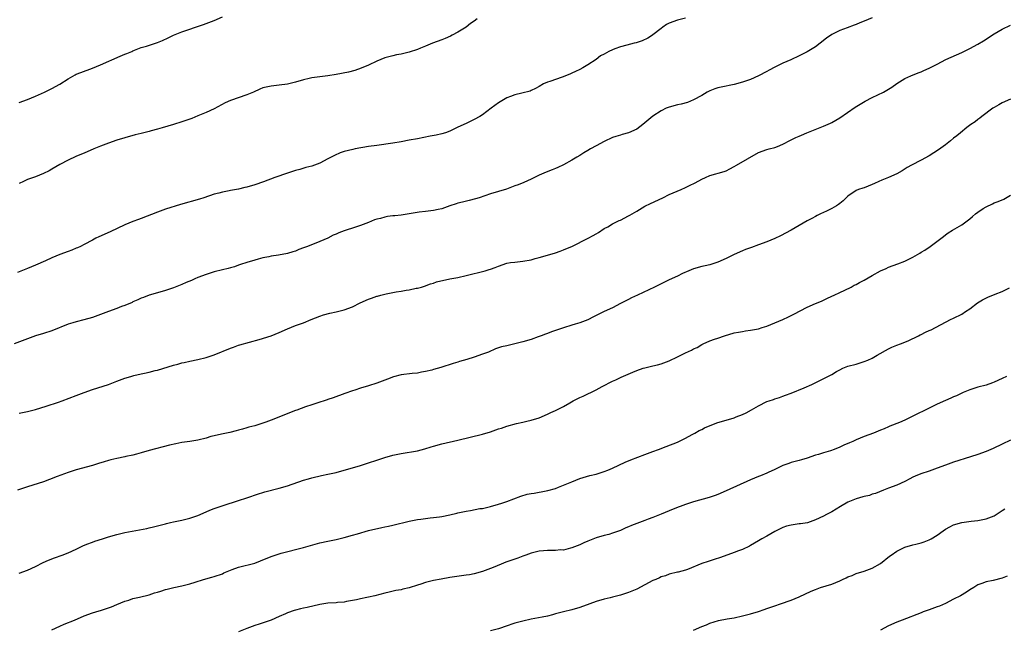
# Model space of a CAD drawing. Units: inches. Extents: x 2580000 to 2583000, y 1554000 to 1557000.
# Drawn here: x 2581429 to 2581671, y 1555569 to 1555719 of the extents above; entities that cross this region are included whole.
import ezdxf

# ---------------------------------------------------------------- set-up
doc = ezdxf.new("R2010")
doc.units = ezdxf.units.IN
doc.header["$MEASUREMENT"] = 0
doc.layers.add('LD25801554_10ft', color=132, linetype='Continuous')

msp = doc.modelspace()

# ---------------------------------------------------------------- linework, layer by layer
at = {"layer": 'LD25801554_10ft'}
for points, elevation in [([(2581639, 1555719.27), (2581637, 1555718.44), (2581635.95, 1555718.05), (2581635, 1555717.63), (2581634.52, 1555717.48), (2581632.83, 1555716.83), (2581631, 1555716.15), (2581629, 1555715.15), (2581627.75, 1555714.25), (2581626.15, 1555713), (2581625, 1555712.16), (2581623, 1555710.93), (2581621, 1555709.9), (2581618.95, 1555708.95), (2581617, 1555708.08), (2581615, 1555707.11), (2581613.63, 1555706.37), (2581613, 1555706.06), (2581611, 1555704.96), (2581609, 1555704.09), (2581607, 1555703.41), (2581605, 1555702.9), (2581601.78, 1555702.22), (2581601, 1555702.02), (2581600.21, 1555701.79), (2581599, 1555701.34), (2581598.36, 1555701), (2581597, 1555700.19), (2581595, 1555699.06), (2581593.53, 1555698.47), (2581591.94, 1555698.06), (2581591, 1555697.87), (2581589, 1555697.32), (2581588.23, 1555697), (2581587, 1555696.39), (2581585, 1555695.07), (2581582.52, 1555693), (2581581, 1555691.9), (2581579, 1555690.95), (2581577.45, 1555690.55), (2581577, 1555690.4), (2581575.9, 1555690.1), (2581575, 1555689.79), (2581573, 1555688.87), (2581571, 1555687.76), (2581569.66, 1555687), (2581569, 1555686.6), (2581567.96, 1555686.04), (2581567, 1555685.42), (2581566.26, 1555685), (2581565, 1555684.21), (2581563, 1555683.11), (2581561.56, 1555682.44), (2581561, 1555682.21), (2581560.16, 1555681.84), (2581558.73, 1555681.27), (2581557, 1555680.5), (2581555, 1555679.55), (2581553.25, 1555678.75), (2581551.82, 1555678.18), (2581551, 1555677.88), (2581548.91, 1555677.09), (2581547, 1555676.49), (2581545, 1555675.92), (2581542.2, 1555675), (2581541.31, 1555674.69), (2581539.73, 1555674.27), (2581538.11, 1555673.89), (2581537, 1555673.61), (2581536.53, 1555673.47), (2581534.98, 1555672.98), (2581533, 1555672.28), (2581532.11, 1555672.11), (2581531, 1555671.81), (2581529.69, 1555671.69), (2581529, 1555671.57), (2581527.42, 1555671.42), (2581523, 1555670.72), (2581521.44, 1555670.56), (2581521, 1555670.49), (2581519.65, 1555670.35), (2581519, 1555670.23), (2581517.9, 1555669.9), (2581517, 1555669.69), (2581516.49, 1555669.51), (2581515, 1555668.88), (2581513, 1555668.11), (2581511.74, 1555667.74), (2581509, 1555666.86), (2581507.65, 1555666.35), (2581507, 1555666.04), (2581506.25, 1555665.75), (2581505, 1555665.07), (2581503, 1555664.19), (2581499.95, 1555663), (2581499.25, 1555662.75), (2581499, 1555662.64), (2581497.8, 1555662.2), (2581497, 1555661.86), (2581496.36, 1555661.64), (2581495, 1555661.22), (2581492.81, 1555660.81), (2581491, 1555660.56), (2581490.43, 1555660.42), (2581489, 1555660.16), (2581487.82, 1555659.82), (2581487, 1555659.62), (2581485, 1555659.05), (2581483.47, 1555658.53), (2581483, 1555658.39), (2581482, 1555658), (2581481, 1555657.74), (2581480.45, 1555657.55), (2581479, 1555657.23), (2581477, 1555656.74), (2581475, 1555656.11), (2581473, 1555655.34), (2581472.2, 1555655), (2581471.38, 1555654.62), (2581470.09, 1555654.09), (2581469, 1555653.6), (2581467, 1555652.82), (2581465, 1555652.14), (2581463, 1555651.54), (2581461, 1555651), (2581459.56, 1555650.44), (2581459, 1555650.26), (2581458.17, 1555649.83), (2581457, 1555649.36), (2581456.77, 1555649.23), (2581455, 1555648.47), (2581454.17, 1555648.17), (2581453, 1555647.71), (2581450.96, 1555647), (2581449, 1555646.25), (2581447, 1555645.51), (2581444.91, 1555644.91), (2581443, 1555644.46), (2581442.18, 1555644.18), (2581441, 1555643.82), (2581437, 1555642.19), (2581435, 1555641.52), (2581433, 1555640.96), (2581431, 1555640.28), (2581427.78, 1555639)], 8110), ([(2581593, 1555719.17), (2581591, 1555718.69), (2581589, 1555717.99), (2581588.37, 1555717.63), (2581587.42, 1555717), (2581587, 1555716.69), (2581585, 1555715.06), (2581584.91, 1555715), (2581583.75, 1555714.25), (2581582.36, 1555713.64), (2581580.86, 1555713.14), (2581580.38, 1555713), (2581578.57, 1555712.57), (2581577, 1555712.15), (2581575.64, 1555711.64), (2581575, 1555711.43), (2581574.13, 1555711), (2581573, 1555710.35), (2581572.1, 1555709.9), (2581571, 1555709.03), (2581569, 1555707.68), (2581567.7, 1555707), (2581567, 1555706.59), (2581565.94, 1555706.06), (2581565, 1555705.65), (2581564.57, 1555705.43), (2581562.68, 1555704.68), (2581559.58, 1555703.58), (2581559, 1555703.42), (2581558.09, 1555703), (2581557, 1555702.4), (2581556.12, 1555701.88), (2581555, 1555701.35), (2581554.75, 1555701.25), (2581552.74, 1555700.74), (2581551, 1555700.36), (2581549.9, 1555699.9), (2581549, 1555699.56), (2581547, 1555698.39), (2581545.2, 1555697), (2581543, 1555695.39), (2581542.39, 1555695), (2581541, 1555694.23), (2581540.19, 1555693.81), (2581539, 1555693.3), (2581537, 1555692.38), (2581535, 1555691.41), (2581533.9, 1555691), (2581533, 1555690.71), (2581531.6, 1555690.4), (2581530.13, 1555690.13), (2581527, 1555689.51), (2581525, 1555689.13), (2581523, 1555688.78), (2581521, 1555688.45), (2581517, 1555687.88), (2581515, 1555687.56), (2581511.67, 1555687), (2581511.1, 1555686.9), (2581509, 1555686.35), (2581507.98, 1555686.02), (2581506.59, 1555685.41), (2581505, 1555684.54), (2581503, 1555683.5), (2581501.65, 1555683), (2581501, 1555682.79), (2581499.58, 1555682.42), (2581498.03, 1555681.97), (2581497, 1555681.66), (2581496.51, 1555681.49), (2581495, 1555681.01), (2581491.95, 1555679.95), (2581489.1, 1555678.9), (2581487, 1555678.19), (2581485, 1555677.6), (2581484.49, 1555677.51), (2581483, 1555677.11), (2581481, 1555676.74), (2581480.66, 1555676.66), (2581479, 1555676.35), (2581478.1, 1555676.1), (2581477, 1555675.83), (2581474.45, 1555675), (2581473.34, 1555674.66), (2581468.67, 1555673.33), (2581465, 1555672.18), (2581463.71, 1555671.71), (2581463, 1555671.47), (2581459, 1555669.88), (2581458.38, 1555669.62), (2581457, 1555669.12), (2581455, 1555668.29), (2581451.42, 1555666.58), (2581448.62, 1555665.38), (2581447.84, 1555665), (2581447, 1555664.57), (2581445, 1555663.47), (2581444.1, 1555663), (2581443.36, 1555662.64), (2581443, 1555662.53), (2581441.93, 1555662.07), (2581441, 1555661.77), (2581439, 1555661.01), (2581437, 1555660.16), (2581435.45, 1555659.45), (2581433, 1555658.36), (2581432.02, 1555657.98), (2581431, 1555657.52), (2581430.61, 1555657.39), (2581428.59, 1555656.59)], 8100), ([(2581429, 1555698.46), (2581431, 1555699.21), (2581433, 1555700.02), (2581435.19, 1555701), (2581437, 1555701.91), (2581439, 1555702.95), (2581441, 1555704.23), (2581442.75, 1555705.25), (2581443, 1555705.37), (2581444.15, 1555705.85), (2581447, 1555706.88), (2581449, 1555707.7), (2581453.86, 1555709.86), (2581455, 1555710.33), (2581455.52, 1555710.48), (2581456.71, 1555711), (2581457, 1555711.15), (2581459, 1555711.94), (2581460.33, 1555712.33), (2581463, 1555713.19), (2581464.29, 1555713.71), (2581465.67, 1555714.33), (2581467, 1555715.01), (2581469, 1555715.82), (2581470.25, 1555716.25), (2581472.89, 1555717.11), (2581474.37, 1555717.63), (2581477, 1555718.65), (2581479, 1555719.5)], 8080), ([(2581541.74, 1555719), (2581541, 1555718.43), (2581540.11, 1555717.89), (2581539, 1555717.01), (2581537, 1555715.76), (2581535.6, 1555715), (2581535.2, 1555714.8), (2581533.81, 1555714.19), (2581533, 1555713.9), (2581530.76, 1555713), (2581529, 1555712.32), (2581527.78, 1555711.78), (2581527, 1555711.48), (2581525, 1555710.8), (2581523, 1555710.34), (2581521.87, 1555710.13), (2581521, 1555709.95), (2581519, 1555709.4), (2581517, 1555708.59), (2581515, 1555707.64), (2581513.15, 1555706.85), (2581511.65, 1555706.35), (2581510.06, 1555705.94), (2581507, 1555705.3), (2581505, 1555704.96), (2581503, 1555704.73), (2581501, 1555704.48), (2581500.33, 1555704.33), (2581499, 1555704.01), (2581497, 1555703.41), (2581495.07, 1555702.93), (2581493, 1555702.68), (2581491, 1555702.48), (2581489.78, 1555702.22), (2581489, 1555702.02), (2581488.26, 1555701.74), (2581486.64, 1555701), (2581485, 1555700.32), (2581481.04, 1555698.96), (2581479.66, 1555698.34), (2581477, 1555696.87), (2581475, 1555695.94), (2581473, 1555695.11), (2581471.49, 1555694.51), (2581469, 1555693.65), (2581466.98, 1555692.98), (2581464.17, 1555692.17), (2581463, 1555691.87), (2581461.44, 1555691.44), (2581461, 1555691.33), (2581459, 1555690.81), (2581457.54, 1555690.46), (2581455, 1555689.74), (2581453, 1555689.12), (2581451, 1555688.45), (2581449, 1555687.7), (2581447.34, 1555687), (2581445, 1555685.96), (2581444.32, 1555685.68), (2581442.89, 1555685.11), (2581441, 1555684.24), (2581439, 1555683.13), (2581437, 1555681.98), (2581436.36, 1555681.64), (2581435, 1555680.96), (2581433, 1555680.16), (2581431, 1555679.44), (2581430.02, 1555679), (2581429, 1555678.48)], 8090), ([(2581429, 1555621.94), (2581431, 1555622.39), (2581433, 1555622.87), (2581435.65, 1555623.65), (2581438.69, 1555624.69), (2581439.55, 1555625), (2581443, 1555626.33), (2581445, 1555627.06), (2581447, 1555627.75), (2581451, 1555629.04), (2581453, 1555629.78), (2581455, 1555630.54), (2581456.45, 1555631), (2581457.22, 1555631.22), (2581459, 1555631.61), (2581459.82, 1555631.82), (2581461, 1555632.03), (2581462.42, 1555632.42), (2581463, 1555632.54), (2581467, 1555633.73), (2581468, 1555634), (2581469, 1555634.31), (2581469.58, 1555634.42), (2581471, 1555634.76), (2581473, 1555635.15), (2581475, 1555635.63), (2581475.97, 1555635.97), (2581477, 1555636.29), (2581481, 1555637.94), (2581481.77, 1555638.23), (2581483, 1555638.65), (2581483.26, 1555638.74), (2581488.08, 1555640.08), (2581491, 1555640.98), (2581493, 1555641.78), (2581495, 1555642.67), (2581497, 1555643.49), (2581499, 1555644.21), (2581500.9, 1555645), (2581503, 1555645.84), (2581503.86, 1555646.14), (2581505.43, 1555646.57), (2581507, 1555646.89), (2581509, 1555647.39), (2581511, 1555648.14), (2581512.9, 1555649.1), (2581515, 1555650.04), (2581515.72, 1555650.28), (2581517, 1555650.73), (2581517.22, 1555650.78), (2581518.04, 1555651), (2581519.3, 1555651.3), (2581521.78, 1555651.78), (2581523, 1555651.95), (2581524.21, 1555652.21), (2581525, 1555652.29), (2581526.69, 1555652.69), (2581527, 1555652.72), (2581528.04, 1555653), (2581528.76, 1555653.24), (2581530.2, 1555653.8), (2581531, 1555653.99), (2581531.72, 1555654.28), (2581535.01, 1555655), (2581537, 1555655.35), (2581539, 1555655.8), (2581543.68, 1555657), (2581544.7, 1555657.3), (2581545, 1555657.4), (2581546.19, 1555657.81), (2581547, 1555658.15), (2581549, 1555658.84), (2581549.93, 1555659), (2581551, 1555659.16), (2581553, 1555659.36), (2581555, 1555659.72), (2581555.99, 1555659.99), (2581557, 1555660.24), (2581559, 1555660.81), (2581561, 1555661.4), (2581562.15, 1555661.85), (2581563, 1555662.13), (2581563.57, 1555662.43), (2581565, 1555663.01), (2581569.03, 1555665), (2581570.31, 1555665.69), (2581571, 1555666.11), (2581571.57, 1555666.43), (2581573, 1555667.37), (2581573.86, 1555667.86), (2581575, 1555668.54), (2581576.65, 1555669.35), (2581577, 1555669.49), (2581579, 1555670.49), (2581579.33, 1555670.67), (2581581, 1555671.71), (2581583, 1555672.89), (2581584.41, 1555673.59), (2581587.44, 1555675), (2581589, 1555675.75), (2581591.93, 1555677), (2581593, 1555677.48), (2581594.03, 1555677.97), (2581595.35, 1555678.65), (2581597, 1555679.53), (2581597.93, 1555679.93), (2581599, 1555680.42), (2581602.55, 1555681.45), (2581603, 1555681.62), (2581603.93, 1555682.07), (2581605, 1555682.64), (2581605.58, 1555683), (2581611, 1555686.14), (2581613, 1555686.86), (2581613.63, 1555687), (2581615, 1555687.38), (2581615.63, 1555687.63), (2581617, 1555688.19), (2581618.83, 1555689.17), (2581619, 1555689.22), (2581620.16, 1555689.84), (2581621, 1555690.16), (2581621.57, 1555690.43), (2581622.91, 1555691), (2581627, 1555692.6), (2581628.67, 1555693.33), (2581629, 1555693.51), (2581631, 1555694.68), (2581634.75, 1555697.25), (2581635.98, 1555698.02), (2581637.24, 1555698.76), (2581639, 1555699.68), (2581641.73, 1555701), (2581642.57, 1555701.43), (2581643, 1555701.74), (2581643.78, 1555702.22), (2581645, 1555703.1), (2581647, 1555704.32), (2581648.44, 1555705), (2581650.26, 1555705.74), (2581651, 1555706.02), (2581651.66, 1555706.34), (2581653, 1555706.91), (2581655, 1555707.89), (2581657.13, 1555709), (2581658.4, 1555709.6), (2581661, 1555710.73), (2581663, 1555711.71), (2581665, 1555712.82), (2581666.36, 1555713.64), (2581669, 1555715.33), (2581671, 1555716.49), (2581673, 1555717.47)], 8120), ([(2581673, 1555699.25), (2581671, 1555698.39), (2581670.11, 1555697.89), (2581669, 1555697.24), (2581668.64, 1555697), (2581665.98, 1555695), (2581665.44, 1555694.56), (2581665, 1555694.24), (2581664.32, 1555693.68), (2581663.25, 1555693), (2581662.25, 1555692.25), (2581660.67, 1555691), (2581659.78, 1555690.22), (2581659, 1555689.61), (2581658.25, 1555689), (2581657, 1555688.03), (2581655.25, 1555686.75), (2581653, 1555685.3), (2581651, 1555684.22), (2581648.63, 1555683), (2581647.6, 1555682.4), (2581646.36, 1555681.64), (2581645, 1555680.87), (2581643, 1555679.99), (2581641.3, 1555679.3), (2581640.59, 1555679), (2581639.54, 1555678.46), (2581639, 1555678.21), (2581637, 1555677.45), (2581636.65, 1555677.35), (2581635.63, 1555677), (2581635, 1555676.73), (2581633, 1555675.35), (2581631.81, 1555674.19), (2581631, 1555673.59), (2581630.7, 1555673.3), (2581630.19, 1555673), (2581629, 1555672.3), (2581627.71, 1555671.71), (2581626.25, 1555671), (2581625.43, 1555670.57), (2581625, 1555670.38), (2581624.13, 1555669.87), (2581623, 1555669.29), (2581621, 1555668.12), (2581619, 1555666.99), (2581616.37, 1555665.63), (2581615, 1555664.97), (2581613, 1555664.1), (2581611, 1555663.35), (2581609.23, 1555662.77), (2581607.77, 1555662.23), (2581607, 1555661.92), (2581605, 1555661), (2581603, 1555660.03), (2581601, 1555659.09), (2581600.75, 1555659), (2581599, 1555658.46), (2581597.81, 1555658.19), (2581597, 1555658.03), (2581595, 1555657.49), (2581593.86, 1555657), (2581592.29, 1555656.29), (2581591, 1555655.65), (2581589, 1555654.75), (2581587.82, 1555654.18), (2581587, 1555653.82), (2581585.34, 1555653), (2581581.21, 1555651), (2581579.7, 1555650.3), (2581579, 1555649.94), (2581578.36, 1555649.64), (2581577, 1555648.91), (2581575, 1555647.9), (2581573, 1555646.95), (2581571.66, 1555646.34), (2581571, 1555645.96), (2581570.34, 1555645.66), (2581569, 1555644.95), (2581567, 1555644.19), (2581565.85, 1555643.85), (2581565, 1555643.61), (2581563, 1555642.99), (2581561.51, 1555642.49), (2581560.03, 1555641.97), (2581559, 1555641.57), (2581558.57, 1555641.43), (2581557.49, 1555641), (2581556.72, 1555640.72), (2581555, 1555640.12), (2581553, 1555639.5), (2581551, 1555639), (2581549, 1555638.55), (2581547.75, 1555638.25), (2581546.25, 1555637.75), (2581544.49, 1555637), (2581543, 1555636.46), (2581541, 1555635.77), (2581539.18, 1555635.18), (2581537.35, 1555634.65), (2581537, 1555634.53), (2581535.82, 1555634.18), (2581532.81, 1555633.19), (2581531, 1555632.66), (2581530.57, 1555632.57), (2581529, 1555632.17), (2581528.02, 1555632.02), (2581527, 1555631.83), (2581525.71, 1555631.71), (2581523, 1555631.38), (2581521.11, 1555630.89), (2581519.66, 1555630.34), (2581519, 1555630.06), (2581517, 1555629.3), (2581515, 1555628.64), (2581513, 1555628.07), (2581511.64, 1555627.64), (2581511, 1555627.46), (2581509.18, 1555626.82), (2581506.25, 1555625.75), (2581505, 1555625.33), (2581504.76, 1555625.24), (2581504.06, 1555625), (2581503, 1555624.65), (2581502.51, 1555624.51), (2581501, 1555623.99), (2581499.5, 1555623.5), (2581497.31, 1555622.69), (2581497, 1555622.58), (2581491, 1555620.21), (2581489.71, 1555619.71), (2581489, 1555619.46), (2581487, 1555618.85), (2581485.52, 1555618.48), (2581485, 1555618.32), (2581483.96, 1555618.04), (2581483, 1555617.74), (2581482.42, 1555617.58), (2581480.82, 1555617.18), (2581478.8, 1555616.8), (2581477, 1555616.39), (2581476.16, 1555616.16), (2581475, 1555615.82), (2581473, 1555615.32), (2581470.99, 1555614.99), (2581469, 1555614.7), (2581467.57, 1555614.43), (2581465.95, 1555614.05), (2581461, 1555612.73), (2581459, 1555612.16), (2581457.88, 1555611.88), (2581457, 1555611.62), (2581455.25, 1555611.25), (2581455, 1555611.18), (2581453, 1555610.78), (2581451.56, 1555610.44), (2581451, 1555610.28), (2581449.92, 1555609.92), (2581448.47, 1555609.53), (2581447, 1555609.05), (2581443, 1555607.96), (2581441, 1555607.33), (2581438.33, 1555606.33), (2581436.42, 1555605.58), (2581434.94, 1555605.06), (2581431, 1555603.81), (2581428.53, 1555603)], 8130), ([(2581429, 1555582.55), (2581431, 1555583.28), (2581433, 1555584.21), (2581434.85, 1555585.15), (2581436.22, 1555585.78), (2581437.66, 1555586.34), (2581439.58, 1555587), (2581441, 1555587.55), (2581443, 1555588.48), (2581444.69, 1555589.31), (2581445.65, 1555589.65), (2581447, 1555590.19), (2581447.6, 1555590.4), (2581449.46, 1555591), (2581451, 1555591.52), (2581453, 1555592.1), (2581455, 1555592.53), (2581460.42, 1555593.58), (2581461, 1555593.72), (2581462.06, 1555593.94), (2581465, 1555594.71), (2581465.21, 1555594.79), (2581466.2, 1555595), (2581467, 1555595.19), (2581469, 1555595.61), (2581471, 1555596.09), (2581473, 1555596.78), (2581475, 1555597.66), (2581475.95, 1555598.05), (2581477, 1555598.47), (2581479.19, 1555599.19), (2581483, 1555600.4), (2581485, 1555601.08), (2581487.89, 1555602.1), (2581489, 1555602.43), (2581489.42, 1555602.58), (2581493, 1555603.46), (2581495, 1555604.03), (2581499, 1555605.46), (2581500.2, 1555605.8), (2581501, 1555606.05), (2581503.4, 1555606.6), (2581505, 1555606.9), (2581507, 1555607.33), (2581509, 1555607.87), (2581511, 1555608.46), (2581513, 1555609.07), (2581519, 1555611.04), (2581521, 1555611.57), (2581523, 1555612), (2581527, 1555612.67), (2581528.86, 1555613.14), (2581530.38, 1555613.62), (2581531, 1555613.84), (2581533, 1555614.4), (2581537, 1555615.31), (2581543, 1555616.76), (2581545, 1555617.36), (2581547, 1555618.05), (2581547.72, 1555618.28), (2581549, 1555618.73), (2581551.37, 1555619.37), (2581553, 1555619.74), (2581553.98, 1555619.98), (2581555, 1555620.21), (2581557, 1555620.83), (2581559, 1555621.66), (2581559.88, 1555622.12), (2581561, 1555622.61), (2581563, 1555623.62), (2581564.52, 1555624.52), (2581565.37, 1555625), (2581567, 1555625.82), (2581567.84, 1555626.16), (2581571, 1555627.66), (2581572.51, 1555628.51), (2581575, 1555629.82), (2581575.83, 1555630.17), (2581577, 1555630.72), (2581577.2, 1555630.8), (2581580.03, 1555632.03), (2581581, 1555632.42), (2581582.62, 1555633), (2581583, 1555633.12), (2581585, 1555633.56), (2581586.13, 1555633.87), (2581587, 1555634.06), (2581589, 1555634.8), (2581591, 1555635.79), (2581593, 1555636.79), (2581594.52, 1555637.48), (2581595, 1555637.75), (2581595.86, 1555638.14), (2581597, 1555638.84), (2581597.32, 1555639), (2581599, 1555639.72), (2581600.13, 1555640.13), (2581601, 1555640.42), (2581602.61, 1555641), (2581605, 1555641.7), (2581606.08, 1555641.92), (2581607, 1555642.09), (2581607.78, 1555642.22), (2581609, 1555642.36), (2581611, 1555642.74), (2581611.85, 1555643), (2581613, 1555643.39), (2581615, 1555644.19), (2581616.93, 1555645), (2581618.36, 1555645.64), (2581619.71, 1555646.29), (2581623, 1555648), (2581625, 1555648.91), (2581626.46, 1555649.54), (2581627, 1555649.8), (2581627.83, 1555650.17), (2581629, 1555650.74), (2581629.59, 1555651), (2581631, 1555651.69), (2581632.24, 1555652.24), (2581633.78, 1555653), (2581634.57, 1555653.43), (2581635, 1555653.63), (2581635.85, 1555654.15), (2581637, 1555654.69), (2581639, 1555655.84), (2581641, 1555656.95), (2581642.4, 1555657.6), (2581643, 1555657.85), (2581645.3, 1555658.7), (2581647, 1555659.39), (2581649, 1555660.38), (2581650.11, 1555661), (2581650.67, 1555661.33), (2581651, 1555661.55), (2581651.9, 1555662.1), (2581653.21, 1555663), (2581656.53, 1555665.47), (2581657, 1555665.85), (2581657.67, 1555666.33), (2581658.7, 1555667), (2581661, 1555668.35), (2581663, 1555669.81), (2581663.66, 1555670.34), (2581664.4, 1555671), (2581665, 1555671.46), (2581666.32, 1555672.32), (2581667, 1555672.75), (2581668.55, 1555673.45), (2581669, 1555673.69), (2581669.97, 1555674.03), (2581671.35, 1555674.65), (2581673, 1555675.59)], 8140), ([(2581437, 1555568.56), (2581439, 1555569.52), (2581440.03, 1555569.97), (2581442.6, 1555571), (2581445, 1555572.01), (2581447, 1555572.77), (2581448.69, 1555573.31), (2581449, 1555573.38), (2581451, 1555574.03), (2581451.7, 1555574.3), (2581453, 1555574.86), (2581455, 1555575.67), (2581455.94, 1555575.94), (2581457, 1555576.27), (2581458.63, 1555576.63), (2581461, 1555577.25), (2581462.32, 1555577.68), (2581463, 1555577.9), (2581463.85, 1555578.15), (2581465, 1555578.53), (2581465.39, 1555578.61), (2581467.02, 1555579.02), (2581469, 1555579.43), (2581471, 1555579.94), (2581472.34, 1555580.34), (2581474.39, 1555581), (2581476.41, 1555581.59), (2581477, 1555581.74), (2581479, 1555582.42), (2581479.4, 1555582.6), (2581481, 1555583.29), (2581481.44, 1555583.44), (2581483, 1555584.05), (2581487, 1555585.05), (2581488.42, 1555585.58), (2581491, 1555586.67), (2581493, 1555587.32), (2581493.44, 1555587.44), (2581499, 1555588.86), (2581503, 1555590.02), (2581505, 1555590.46), (2581507, 1555590.84), (2581509, 1555591.32), (2581511, 1555591.88), (2581512.26, 1555592.26), (2581515, 1555593.03), (2581518.22, 1555593.78), (2581519, 1555593.92), (2581519.86, 1555594.14), (2581521, 1555594.37), (2581525, 1555595.36), (2581527, 1555595.75), (2581527.87, 1555595.87), (2581530.15, 1555596.15), (2581531, 1555596.23), (2581532.44, 1555596.44), (2581533, 1555596.5), (2581535, 1555596.92), (2581536.7, 1555597.3), (2581537, 1555597.38), (2581539, 1555597.78), (2581540.05, 1555597.95), (2581542.42, 1555598.43), (2581543, 1555598.51), (2581545, 1555598.97), (2581547, 1555599.53), (2581547.76, 1555599.76), (2581549, 1555600.19), (2581552.46, 1555601.54), (2581554.03, 1555601.97), (2581555, 1555602.19), (2581555.72, 1555602.28), (2581557, 1555602.52), (2581557.45, 1555602.55), (2581559.12, 1555602.88), (2581561, 1555603.41), (2581561.71, 1555603.71), (2581563, 1555604.19), (2581565, 1555605.06), (2581567, 1555605.84), (2581569.42, 1555606.58), (2581571, 1555606.95), (2581573, 1555607.56), (2581573.91, 1555607.91), (2581575, 1555608.36), (2581578.13, 1555609.87), (2581579.54, 1555610.46), (2581583, 1555611.79), (2581585, 1555612.52), (2581586.39, 1555613), (2581588.29, 1555613.71), (2581591, 1555614.84), (2581593, 1555615.81), (2581594.65, 1555616.65), (2581595.28, 1555617), (2581596.34, 1555617.66), (2581597, 1555617.95), (2581597.66, 1555618.34), (2581599.07, 1555618.93), (2581601, 1555619.65), (2581601.9, 1555619.9), (2581605, 1555620.83), (2581605.47, 1555621), (2581607, 1555621.63), (2581607.94, 1555622.06), (2581609.24, 1555622.76), (2581611, 1555623.76), (2581613, 1555624.78), (2581613.63, 1555625), (2581614.67, 1555625.33), (2581615, 1555625.46), (2581616.18, 1555625.82), (2581617, 1555626.11), (2581617.61, 1555626.39), (2581619, 1555626.9), (2581622.19, 1555628.19), (2581624.07, 1555629), (2581627.38, 1555630.62), (2581629, 1555631.48), (2581630.18, 1555632.18), (2581631, 1555632.64), (2581631.77, 1555633), (2581633, 1555633.5), (2581635, 1555634.04), (2581637, 1555634.63), (2581637.91, 1555635), (2581639, 1555635.51), (2581640.23, 1555636.23), (2581643, 1555637.79), (2581643.83, 1555638.17), (2581645, 1555638.67), (2581645.9, 1555639), (2581647.79, 1555639.79), (2581650.38, 1555641), (2581650.78, 1555641.22), (2581651, 1555641.29), (2581652.12, 1555641.88), (2581653, 1555642.26), (2581653.5, 1555642.5), (2581658.23, 1555645), (2581659, 1555645.34), (2581661, 1555646.35), (2581661.95, 1555647), (2581663, 1555647.64), (2581664.92, 1555649.08), (2581666.13, 1555649.88), (2581667.46, 1555650.54), (2581669.24, 1555651.24), (2581671, 1555651.89), (2581672.79, 1555652.79)], 8150), ([(2581672.07, 1555631), (2581671, 1555630.46), (2581669, 1555629.54), (2581668.62, 1555629.38), (2581667, 1555628.86), (2581665, 1555628.31), (2581663, 1555627.65), (2581661.39, 1555627), (2581661, 1555626.83), (2581659.75, 1555626.25), (2581659, 1555625.94), (2581658.35, 1555625.65), (2581657, 1555625.07), (2581655, 1555624.14), (2581653, 1555623.17), (2581649, 1555621.17), (2581647, 1555620.24), (2581645.67, 1555619.67), (2581643.29, 1555618.71), (2581643, 1555618.58), (2581641.88, 1555618.12), (2581641, 1555617.72), (2581639.26, 1555617), (2581637, 1555616.18), (2581635, 1555615.38), (2581634.18, 1555615), (2581633.35, 1555614.65), (2581631.96, 1555614.04), (2581631, 1555613.56), (2581629.64, 1555613), (2581628.67, 1555612.67), (2581627, 1555612.21), (2581625.78, 1555611.78), (2581625, 1555611.57), (2581623, 1555610.85), (2581621.55, 1555610.45), (2581621, 1555610.27), (2581619, 1555609.77), (2581618.44, 1555609.56), (2581617, 1555609.09), (2581615, 1555608.08), (2581613.32, 1555607.32), (2581613, 1555607.16), (2581611.46, 1555606.54), (2581611, 1555606.37), (2581609, 1555605.51), (2581603, 1555602.78), (2581601, 1555601.91), (2581600.34, 1555601.66), (2581598.83, 1555601.17), (2581595, 1555600.12), (2581593, 1555599.47), (2581591.73, 1555599), (2581591.22, 1555598.78), (2581589, 1555597.92), (2581587, 1555597.11), (2581585, 1555596.26), (2581583.82, 1555595.82), (2581583, 1555595.49), (2581581, 1555594.77), (2581579.72, 1555594.28), (2581579, 1555593.98), (2581578.29, 1555593.71), (2581577, 1555593.08), (2581575, 1555592.36), (2581574.1, 1555592.1), (2581573, 1555591.83), (2581571, 1555591.23), (2581569, 1555590.43), (2581568.02, 1555589.98), (2581567, 1555589.56), (2581565.65, 1555589), (2581565, 1555588.76), (2581564.7, 1555588.7), (2581563, 1555588.25), (2581562.27, 1555588.27), (2581561, 1555588.11), (2581560.16, 1555588.16), (2581559, 1555588.13), (2581558.08, 1555588.08), (2581557, 1555587.98), (2581555, 1555587.47), (2581553.7, 1555587), (2581553.21, 1555586.79), (2581553, 1555586.73), (2581551.75, 1555586.25), (2581550.23, 1555585.77), (2581549, 1555585.31), (2581548.76, 1555585.24), (2581548.17, 1555585), (2581546.1, 1555584.1), (2581545, 1555583.66), (2581543, 1555582.94), (2581541, 1555582.39), (2581539.84, 1555582.16), (2581539, 1555582.02), (2581535, 1555581.45), (2581532.89, 1555581.11), (2581531, 1555580.73), (2581530.63, 1555580.63), (2581529, 1555580.23), (2581527.85, 1555579.85), (2581527, 1555579.59), (2581525, 1555578.94), (2581523.42, 1555578.58), (2581523, 1555578.48), (2581521.74, 1555578.26), (2581520.09, 1555577.91), (2581519, 1555577.65), (2581516.52, 1555577), (2581515, 1555576.65), (2581514.56, 1555576.56), (2581513, 1555576.21), (2581512.01, 1555576.01), (2581511, 1555575.78), (2581509.54, 1555575.54), (2581509, 1555575.43), (2581507.31, 1555575.31), (2581507, 1555575.27), (2581505, 1555575.16), (2581503, 1555574.87), (2581499.88, 1555574.12), (2581499, 1555573.9), (2581498.24, 1555573.76), (2581497, 1555573.41), (2581496.66, 1555573.34), (2581495, 1555572.76), (2581494.53, 1555572.53), (2581493, 1555571.85), (2581491.04, 1555570.96), (2581488.04, 1555569.96), (2581487, 1555569.65), (2581485, 1555568.92), (2581483, 1555568.13)], 8160), ([(2581673, 1555615.3), (2581671, 1555614.3), (2581668.78, 1555613.22), (2581667, 1555612.5), (2581665, 1555611.78), (2581663.16, 1555611.16), (2581659, 1555609.87), (2581657, 1555609.15), (2581655, 1555608.36), (2581653, 1555607.68), (2581650.91, 1555607), (2581649.57, 1555606.43), (2581649, 1555606.16), (2581648.25, 1555605.75), (2581647, 1555605.15), (2581645, 1555604.23), (2581643, 1555603.44), (2581641.79, 1555603), (2581639.81, 1555602.19), (2581639, 1555601.99), (2581638.3, 1555601.7), (2581637, 1555601.46), (2581636.67, 1555601.33), (2581635, 1555600.88), (2581633, 1555600.04), (2581631.16, 1555599), (2581629, 1555597.66), (2581627.71, 1555597), (2581627, 1555596.59), (2581625, 1555595.65), (2581623.02, 1555594.98), (2581621.32, 1555594.68), (2581621, 1555594.67), (2581619.55, 1555594.45), (2581619, 1555594.38), (2581617.91, 1555594.09), (2581617, 1555593.79), (2581616.44, 1555593.56), (2581615, 1555592.81), (2581613, 1555591.65), (2581611.81, 1555591), (2581611, 1555590.49), (2581609, 1555589.35), (2581608.77, 1555589.23), (2581607, 1555588.39), (2581606.06, 1555588.06), (2581605, 1555587.63), (2581601.59, 1555586.41), (2581600.09, 1555585.91), (2581598.57, 1555585.43), (2581597, 1555584.91), (2581593.49, 1555583.49), (2581593, 1555583.31), (2581591.17, 1555582.83), (2581591, 1555582.77), (2581589, 1555582.3), (2581588.08, 1555581.92), (2581587, 1555581.61), (2581586.6, 1555581.4), (2581585.69, 1555581), (2581585, 1555580.72), (2581583, 1555579.7), (2581581, 1555578.63), (2581579, 1555577.77), (2581577, 1555577.13), (2581575, 1555576.6), (2581574.49, 1555576.49), (2581573, 1555576.12), (2581571, 1555575.58), (2581569.46, 1555575), (2581567, 1555574.11), (2581565, 1555573.55), (2581562.97, 1555573.03), (2581561, 1555572.51), (2581560.3, 1555572.3), (2581559, 1555571.99), (2581557.69, 1555571.69), (2581555, 1555571.2), (2581553, 1555570.77), (2581551.63, 1555570.37), (2581551, 1555570.2), (2581548.59, 1555569.41), (2581547.43, 1555569), (2581547, 1555568.87), (2581545, 1555568.37)], 8170), ([(2581595, 1555568.52), (2581597, 1555569.45), (2581598.14, 1555569.86), (2581599, 1555570.21), (2581601.14, 1555570.86), (2581603.29, 1555571.29), (2581605, 1555571.59), (2581607, 1555572.01), (2581609, 1555572.52), (2581611, 1555573.14), (2581612.36, 1555573.64), (2581613, 1555573.85), (2581615, 1555574.54), (2581616.38, 1555575), (2581619, 1555575.92), (2581621, 1555576.73), (2581623.91, 1555578.09), (2581625, 1555578.56), (2581626.21, 1555579), (2581629, 1555579.88), (2581631, 1555580.69), (2581631.66, 1555581), (2581632.6, 1555581.4), (2581633, 1555581.61), (2581634.01, 1555581.99), (2581635, 1555582.44), (2581637, 1555583.08), (2581639, 1555583.76), (2581641, 1555584.94), (2581643.26, 1555586.74), (2581643.61, 1555587), (2581645, 1555587.94), (2581647, 1555588.91), (2581649, 1555589.52), (2581649.71, 1555589.71), (2581651, 1555590.03), (2581651.75, 1555590.25), (2581653, 1555590.73), (2581653.52, 1555591), (2581655, 1555591.93), (2581656.4, 1555593), (2581657, 1555593.42), (2581658.04, 1555593.96), (2581659, 1555594.43), (2581661, 1555594.99), (2581663.35, 1555595.35), (2581665, 1555595.54), (2581667, 1555595.92), (2581669, 1555596.7), (2581671, 1555597.94), (2581671.64, 1555598.36)], 8180), ([(2581672.21, 1555581.79), (2581671, 1555581.35), (2581668.75, 1555580.75), (2581667, 1555580.4), (2581665.99, 1555579.99), (2581665, 1555579.71), (2581663.97, 1555579), (2581663, 1555578.43), (2581662.17, 1555577.83), (2581660.67, 1555577), (2581659, 1555576.17), (2581657, 1555575.12), (2581655.56, 1555574.44), (2581655, 1555574.22), (2581653, 1555573.49), (2581651.55, 1555573), (2581651, 1555572.8), (2581646.31, 1555571), (2581645, 1555570.47), (2581643, 1555569.55), (2581641, 1555568.52)], 8190)]:
    msp.add_lwpolyline(points, dxfattribs=dict(at, elevation=elevation))

doc.saveas('drawing.dxf')
